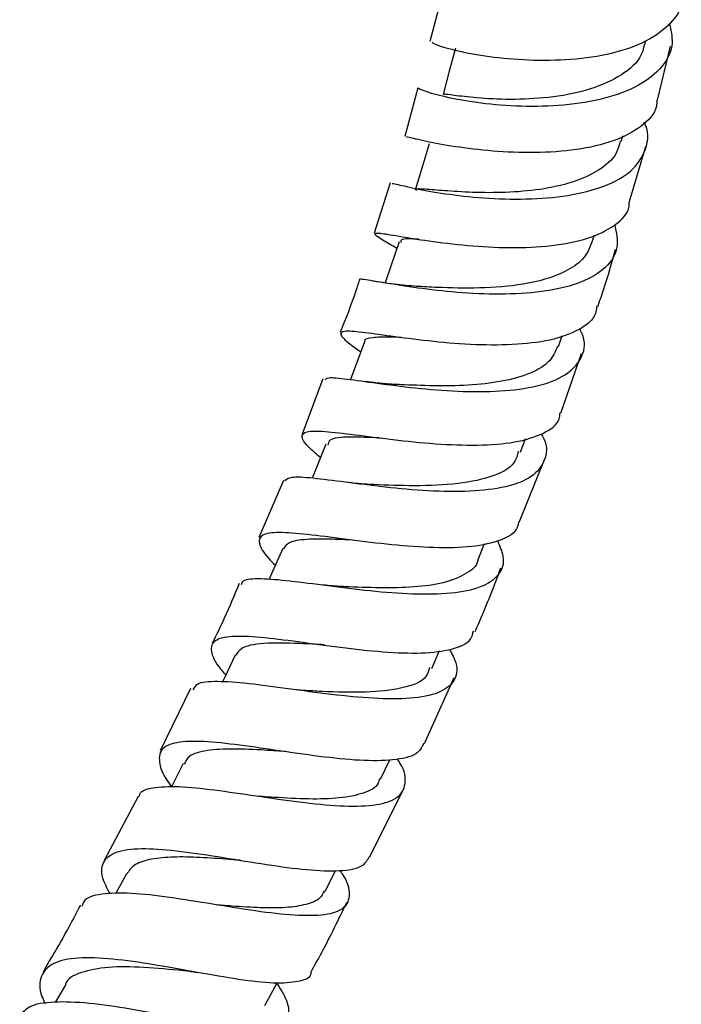
# Model space of a CAD drawing. Units: millimetres. Extents: x 33 to 5532, y 92 to 4170.
# Drawn here: x 5241 to 5281, y 878 to 937 of the extents above; entities that cross this region are included whole.
import ezdxf

# ---------------------------------------------------------------- set-up
doc = ezdxf.new("R2010")
doc.units = ezdxf.units.MM
doc.header["$LTSCALE"] = 20

msp = doc.modelspace()

# ---------------------------------------------------------------- linework, layer by layer
at = {"color": 7, "linetype": 'Continuous', "lineweight": 25}
for p, q in [((5266.302, 938.153), (5265.575, 935.393)), ((5279.146, 931.912), (5279.925, 935.117)), ((5264.849, 932.636), (5264.085, 929.733)), ((5276.991, 929.454), (5277.077, 929.783)), ((5277.461, 925.804), (5278.445, 929.143)), ((5263.209, 926.977), (5262.25, 923.968)), ((5275.235, 923.395), (5275.378, 923.871)), ((5273.23, 917.216), (5273.449, 917.87)), ((5273.374, 913.251), (5274.606, 916.797)), ((5259.193, 915.286), (5257.96, 911.988)), ((5270.97, 910.92), (5271.269, 911.729)), ((5270.917, 906.795), (5272.395, 910.482)), ((5256.839, 909.242), (5255.383, 905.844)), ((5268.455, 904.522), (5268.838, 905.472)), ((5265.683, 898.035), (5266.147, 899.097)), ((5265.243, 893.561), (5267.019, 897.489)), ((5251.296, 896.835), (5249.503, 893.122)), ((5262.638, 891.436), (5263.182, 892.591)), ((5248.179, 890.406), (5246.149, 886.58)), ((5261.977, 886.784), (5264.015, 890.847)), ((5247.48, 885.791), (5246.834, 884.591)), ((5259.321, 884.735), (5259.952, 885.984)), ((5243.821, 879.128), (5243.263, 878.156))]:
    msp.add_line(p, q, dxfattribs=at)
at = {"color": 7, "linetype": 'Continuous', "lineweight": 25, "flags": 128}
for points in [[(5267.091, 935.01), (5266.727, 933.627), (5266.362, 932.245)], [(5265.535, 929.306), (5265.119, 927.917), (5264.704, 926.529)], [(5263.732, 923.466), (5263.267, 922.076), (5262.912, 921.013)], [(5261.677, 917.493), (5261.165, 916.105), (5260.849, 915.249)], [(5259.366, 911.392), (5258.808, 910.01), (5258.549, 909.365)], [(5256.799, 905.174), (5256.199, 903.801), (5256, 903.347)], [(5253.966, 898.829), (5253.326, 897.47), (5253.211, 897.224)], [(5250.86, 892.363), (5250.182, 891.019), (5250.151, 890.957)], [(5255.735, 877.944), (5256.443, 879.26), (5256.458, 879.288)]]:
    msp.add_lwpolyline(points, dxfattribs=at)
at = {"color": 7, "linetype": 'Continuous', "lineweight": 25}
for points, knots in [([(5265.694, 935.367), (5265.736, 935.325), (5265.828, 935.233), (5266.959, 934.887), (5268.777, 934.527), (5271.115, 934.281), (5273.675, 934.273), (5276.168, 934.586), (5278.334, 935.262), (5279.836, 936.312), (5280.583, 937.243), (5280.557, 937.838), (5280.554, 937.915)], [0, 0, 0, 0, 0.091406, 0.2037815, 0.3158296, 0.4275319, 0.5389643, 0.650182, 0.7612568, 0.8723349, 0.983489, 1, 1, 1, 1]), ([(5279.845, 936.497), (5279.937, 936.096), (5280.153, 935.153), (5279.509, 933.861), (5278.114, 932.729), (5276.049, 931.956), (5273.581, 931.558), (5270.984, 931.499), (5268.566, 931.698), (5266.572, 932.053), (5265.336, 932.391), (5264.801, 932.617), (5264.914, 932.615), (5264.919, 932.615)], [0, 0, 0, 0, 0.075722, 0.178358, 0.281061, 0.383706, 0.486259, 0.588601, 0.690716, 0.792577, 0.894179, 0.995606, 1, 1, 1, 1]), ([(5278.41, 935.418), (5278.331, 935.079), (5278.137, 934.247), (5276.868, 933.239), (5274.957, 932.432), (5272.648, 932.021), (5270.325, 931.913), (5268.311, 932.027), (5267.014, 932.184), (5266.424, 932.273), (5266.418, 932.242), (5266.416, 932.231)], [0, 0, 0, 0, 0.08712, 0.214271, 0.341146, 0.467731, 0.593996, 0.720012, 0.845853, 0.940433, 1, 1, 1, 1]), ([(5279.104, 931.921), (5279.101, 931.791), (5279.083, 931.171), (5278.224, 930.297), (5276.594, 929.413), (5274.352, 928.904), (5271.826, 928.734), (5269.281, 928.84), (5266.998, 929.123), (5265.265, 929.452), (5264.243, 929.708), (5264.194, 929.711), (5264.173, 929.713)], [0, 0, 0, 0, 0.029611, 0.141264, 0.252665, 0.363857, 0.47498, 0.586105, 0.697369, 0.808873, 0.920657, 1, 1, 1, 1]), ([(5263.327, 926.944), (5263.373, 926.937), (5263.476, 926.92), (5264.599, 926.648), (5266.408, 926.318), (5268.744, 926.048), (5271.316, 925.967), (5273.847, 926.171), (5276.042, 926.726), (5277.682, 927.638), (5278.49, 928.894), (5278.676, 929.931), (5278.374, 930.537), (5278.342, 930.6)], [0, 0, 0, 0, 0.079404, 0.179696, 0.28006, 0.380569, 0.481309, 0.582286, 0.683491, 0.784927, 0.886485, 0.988135, 1, 1, 1, 1]), ([(5276.915, 929.478), (5276.853, 929.215), (5276.692, 928.534), (5275.687, 927.688), (5274.12, 926.969), (5272.162, 926.544), (5270.071, 926.377), (5268.068, 926.39), (5266.383, 926.507), (5265.224, 926.599), (5264.693, 926.63), (5264.754, 926.531), (5264.766, 926.51)], [0, 0, 0, 0, 0.071027, 0.184097, 0.297063, 0.409711, 0.522188, 0.634391, 0.746434, 0.858375, 0.970279, 1, 1, 1, 1]), ([(5263.598, 923.067), (5263.303, 923.241), (5262.567, 923.676), (5262.18, 923.957), (5262.48, 924.01), (5263.616, 923.816), (5265.447, 923.511), (5267.779, 923.223), (5270.352, 923.076), (5272.871, 923.185), (5275.081, 923.611), (5276.648, 924.413), (5277.451, 925.179), (5277.457, 925.725), (5277.458, 925.805)], [0, 0, 0, 0, 0.0624763, 0.1556516, 0.2486004, 0.341315, 0.4337362, 0.5258838, 0.6177906, 0.7094881, 0.8010837, 0.8926624, 0.9842981, 1, 1, 1, 1]), ([(5276.59, 924.479), (5276.684, 924.017), (5276.879, 923.053), (5276.148, 921.883), (5274.687, 920.999), (5272.582, 920.48), (5270.088, 920.298), (5267.478, 920.395), (5265.057, 920.659), (5263.06, 920.981), (5261.825, 921.178), (5261.282, 921.269), (5261.376, 921.175), (5261.376, 921.175)], [0, 0, 0, 0, 0.093417, 0.19456, 0.295768, 0.396921, 0.497949, 0.598801, 0.699406, 0.799792, 0.899954, 0.999943, 1, 1, 1, 1]), ([(5264.899, 923.613), (5264.463, 923.635), (5263.8, 923.667), (5263.843, 923.483), (5263.858, 923.42)], [0, 0, 0, 0, 0.6589974, 1, 1, 1, 1]), ([(5275.204, 923.406), (5275.104, 923.136), (5274.886, 922.542), (5274.001, 921.832), (5272.721, 921.271), (5270.895, 920.845), (5268.545, 920.663), (5266.188, 920.723), (5265.16, 920.782), (5264.752, 920.805)], [0, 0, 0, 0, 0.1074127, 0.2359361, 0.3643345, 0.4925242, 0.6835346, 0.8741393, 1, 1, 1, 1]), ([(5275.579, 919.595), (5275.698, 919.931), (5276.104, 921.073), (5276.419, 922.215), (5276.641, 923.02)], [0, 0, 0, 0, 0.294719, 1, 1, 1, 1]), ([(5261.361, 921.181), (5261.294, 920.967), (5260.967, 919.922), (5260.555, 918.881), (5260.227, 918.053)], [0, 0, 0, 0, 0.205548, 1, 1, 1, 1]), ([(5264.845, 920.801), (5264.367, 920.838), (5263.369, 920.917), (5262.526, 921.065), (5262.086, 921.142)], [0, 0, 0, 0, 0.478907, 1, 1, 1, 1]), ([(5275.509, 919.618), (5275.495, 919.468), (5275.441, 918.885), (5274.511, 918.174), (5272.814, 917.547), (5270.532, 917.285), (5267.984, 917.309), (5265.432, 917.536), (5263.16, 917.84), (5261.415, 918.092), (5260.37, 918.174), (5260.159, 917.956), (5260.557, 917.543), (5261.227, 917.057), (5261.455, 916.892)], [0, 0, 0, 0, 0.031656, 0.12371, 0.215582, 0.307294, 0.398955, 0.490661, 0.582477, 0.674509, 0.766792, 0.859342, 0.95219, 1, 1, 1, 1]), ([(5259.342, 915.233), (5259.382, 915.285), (5259.482, 915.415), (5260.554, 915.296), (5262.341, 915.042), (5264.667, 914.736), (5267.244, 914.522), (5269.8, 914.52), (5272.044, 914.817), (5273.75, 915.463), (5274.668, 916.478), (5274.901, 917.461), (5274.578, 918.135), (5274.502, 918.293)], [0, 0, 0, 0, 0.066471, 0.166163, 0.265879, 0.365736, 0.465789, 0.56605, 0.666556, 0.767249, 0.868083, 0.969005, 1, 1, 1, 1]), ([(5263.852, 917.755), (5263.645, 917.764), (5262.886, 917.798), (5262.127, 917.75), (5261.631, 917.665), (5261.689, 917.495), (5261.692, 917.487)], [0, 0, 0, 0, 0.154746, 0.566359, 0.978724, 1, 1, 1, 1]), ([(5273.189, 917.233), (5273.058, 916.932), (5272.773, 916.275), (5271.583, 915.575), (5269.893, 915.104), (5267.873, 914.885), (5265.791, 914.862), (5264.217, 914.928), (5263.551, 914.954), (5263.407, 914.96)], [0, 0, 0, 0, 0.138518, 0.302368, 0.466021, 0.629306, 0.792246, 0.954931, 1, 1, 1, 1]), ([(5263.394, 914.963), (5263.119, 914.982), (5262.56, 915.021), (5261.97, 915.099), (5261.67, 915.139)], [0, 0, 0, 0, 0.4922427, 1, 1, 1, 1]), ([(5259.045, 910.596), (5258.834, 910.779), (5258.198, 911.332), (5257.849, 911.859), (5258.114, 912.195), (5259.215, 912.192), (5261.012, 911.978), (5263.325, 911.667), (5265.9, 911.398), (5268.449, 911.301), (5270.714, 911.468), (5272.379, 911.999), (5273.275, 912.614), (5273.323, 913.143), (5273.334, 913.264)], [0, 0, 0, 0, 0.0463631, 0.1400134, 0.2334653, 0.3266664, 0.4195664, 0.5122002, 0.6045658, 0.6967216, 0.7887606, 0.8807374, 0.9727778, 1, 1, 1, 1]), ([(5272.214, 912.019), (5272.269, 911.919), (5272.607, 911.307), (5272.486, 910.396), (5271.74, 909.411), (5270.169, 908.802), (5268.015, 908.546), (5265.488, 908.586), (5262.875, 908.826), (5260.456, 909.144), (5258.521, 909.388), (5257.238, 909.475), (5257.023, 909.291), (5256.925, 909.207)], [0, 0, 0, 0, 0.019478, 0.119268, 0.219201, 0.319161, 0.419096, 0.518883, 0.618515, 0.717919, 0.817103, 0.916112, 1, 1, 1, 1]), ([(5262.551, 911.778), (5261.95, 911.798), (5260.625, 911.843), (5259.563, 911.765), (5259.511, 911.445), (5259.494, 911.335)], [0, 0, 0, 0, 0.353509, 0.778484, 1, 1, 1, 1]), ([(5270.842, 910.972), (5270.784, 910.743), (5270.611, 910.062), (5269.242, 909.384), (5267.013, 908.957), (5264.355, 908.895), (5262.727, 908.967), (5261.935, 909.002)], [0, 0, 0, 0, 0.113381, 0.33863, 0.563417, 0.787542, 1, 1, 1, 1]), ([(5261.988, 908.999), (5261.762, 909.012), (5261.306, 909.037), (5260.802, 909.099), (5260.547, 909.13)], [0, 0, 0, 0, 0.493832, 1, 1, 1, 1]), ([(5270.873, 906.813), (5270.837, 906.64), (5270.724, 906.099), (5269.68, 905.568), (5267.888, 905.216), (5265.553, 905.206), (5262.979, 905.418), (5260.432, 905.742), (5258.186, 906.039), (5256.482, 906.171), (5255.478, 906.035), (5255.307, 905.517), (5255.66, 904.884), (5256.225, 904.317), (5256.363, 904.177)], [0, 0, 0, 0, 0.043251, 0.135801, 0.228168, 0.320432, 0.412643, 0.504927, 0.597347, 0.689979, 0.782893, 0.876075, 0.969549, 1, 1, 1, 1]), ([(5254.341, 903.028), (5254.366, 903.111), (5254.444, 903.369), (5255.421, 903.416), (5257.148, 903.281), (5259.444, 902.97), (5262.015, 902.648), (5264.599, 902.445), (5266.909, 902.48), (5268.709, 902.842), (5269.774, 903.583), (5270.103, 904.527), (5269.752, 905.319), (5269.614, 905.631)], [0, 0, 0, 0, 0.04671, 0.145012, 0.243308, 0.341713, 0.440259, 0.539001, 0.637965, 0.737094, 0.836393, 0.935751, 1, 1, 1, 1]), ([(5260.952, 905.681), (5260.547, 905.7), (5259.488, 905.75), (5258.155, 905.744), (5257.127, 905.591), (5256.934, 905.287), (5256.848, 905.151)], [0, 0, 0, 0, 0.180618, 0.471669, 0.763577, 1, 1, 1, 1]), ([(5268.436, 904.529), (5268.434, 904.507), (5268.401, 904.123), (5267.731, 903.632), (5266.465, 903.088), (5264.648, 902.855), (5262.613, 902.813), (5261.019, 902.881), (5260.264, 902.914), (5260.141, 902.919)], [0, 0, 0, 0, 0.011592, 0.202561, 0.393277, 0.58363, 0.773691, 0.963275, 1, 1, 1, 1]), ([(5268.262, 900.238), (5268.342, 900.413), (5268.912, 901.664), (5269.395, 902.938), (5269.81, 904.032)], [0, 0, 0, 0, 0.140355, 1, 1, 1, 1]), ([(5254.202, 903.087), (5253.917, 902.397), (5253.421, 901.197), (5252.842, 900.024), (5252.596, 899.527)], [0, 0, 0, 0, 0.575582, 1, 1, 1, 1]), ([(5260.139, 902.921), (5259.976, 902.931), (5259.647, 902.951), (5259.273, 902.998), (5259.084, 903.021)], [0, 0, 0, 0, 0.496593, 1, 1, 1, 1]), ([(5253.408, 897.644), (5253.305, 897.763), (5252.787, 898.362), (5252.469, 899.092), (5252.647, 899.757), (5253.669, 900.001), (5255.394, 899.929), (5257.661, 899.641), (5260.227, 899.281), (5262.812, 898.993), (5265.151, 898.902), (5266.949, 899.139), (5268.009, 899.587), (5268.132, 900.102), (5268.174, 900.277)], [0, 0, 0, 0, 0.023301, 0.117233, 0.210992, 0.304482, 0.397698, 0.490634, 0.583281, 0.67572, 0.768001, 0.860199, 0.952436, 1, 1, 1, 1]), ([(5266.748, 899.174), (5266.894, 898.894), (5267.289, 898.132), (5267.091, 897.232), (5266.178, 896.519), (5264.499, 896.201), (5262.263, 896.213), (5259.697, 896.465), (5257.084, 896.823), (5254.697, 897.151), (5252.829, 897.283), (5251.681, 897.197), (5251.511, 896.881), (5251.448, 896.762)], [0, 0, 0, 0, 0.057148, 0.155526, 0.254038, 0.35256, 0.45105, 0.549405, 0.647588, 0.745593, 0.843388, 0.941042, 1, 1, 1, 1]), ([(5259.284, 899.439), (5258.783, 899.467), (5257.406, 899.542), (5255.562, 899.566), (5254.327, 899.332), (5254.085, 898.948), (5253.999, 898.812)], [0, 0, 0, 0, 0.183464, 0.503832, 0.825071, 1, 1, 1, 1]), ([(5265.555, 898.094), (5265.503, 897.902), (5265.344, 897.303), (5264.006, 896.813), (5261.819, 896.564), (5259.624, 896.63), (5258.404, 896.696), (5258.04, 896.716)], [0, 0, 0, 0, 0.12178, 0.378819, 0.635114, 0.891025, 1, 1, 1, 1]), ([(5258.015, 896.717), (5257.921, 896.724), (5257.784, 896.732), (5257.624, 896.753), (5257.574, 896.759)], [0, 0, 0, 0, 0.685105, 1, 1, 1, 1]), ([(5265.2, 893.581), (5265.111, 893.377), (5264.894, 892.881), (5263.654, 892.553), (5261.729, 892.494), (5259.321, 892.725), (5256.718, 893.101), (5254.188, 893.479), (5251.999, 893.713), (5250.378, 893.666), (5249.46, 893.255), (5249.388, 892.387), (5249.699, 891.59), (5250.138, 891.022), (5250.166, 890.986)], [0, 0, 0, 0, 0.064679, 0.157399, 0.249946, 0.342432, 0.434903, 0.527467, 0.620212, 0.71317, 0.806417, 0.899952, 0.99375, 1, 1, 1, 1]), ([(5256.931, 893.081), (5256.456, 893.112), (5255.281, 893.19), (5253.582, 893.257), (5252.067, 893.142), (5251.154, 892.852), (5250.992, 892.464), (5250.933, 892.323)], [0, 0, 0, 0, 0.159627, 0.394652, 0.630068, 0.866066, 1, 1, 1, 1]), ([(5248.244, 890.372), (5248.252, 890.426), (5248.297, 890.762), (5249.138, 890.972), (5250.749, 891.026), (5252.986, 890.77), (5255.536, 890.386), (5258.152, 890.008), (5260.551, 889.788), (5262.477, 889.853), (5263.753, 890.276), (5264.186, 891.134), (5264.09, 891.955), (5263.687, 892.548), (5263.634, 892.627)], [0, 0, 0, 0, 0.018645, 0.114899, 0.211121, 0.307391, 0.403756, 0.500302, 0.597018, 0.693897, 0.790934, 0.888027, 0.985153, 1, 1, 1, 1]), ([(5262.572, 891.469), (5262.55, 891.371), (5262.46, 890.964), (5261.658, 890.569), (5260.252, 890.264), (5258.38, 890.226), (5256.749, 890.313), (5255.834, 890.372), (5255.612, 890.387)], [0, 0, 0, 0, 0.068259, 0.284403, 0.500385, 0.715848, 0.931079, 1, 1, 1, 1]), ([(5255.604, 890.388), (5255.565, 890.391), (5255.488, 890.397), (5255.397, 890.409), (5255.352, 890.416)], [0, 0, 0, 0, 0.4997925, 1, 1, 1, 1]), ([(5246.506, 884.581), (5246.339, 884.912), (5245.918, 885.743), (5246.058, 886.614), (5246.907, 887.198), (5248.514, 887.344), (5250.695, 887.158), (5253.233, 886.769), (5255.856, 886.33), (5258.294, 885.997), (5260.263, 885.926), (5261.579, 886.143), (5261.842, 886.596), (5261.957, 886.794)], [0, 0, 0, 0, 0.0638745, 0.1606482, 0.2571472, 0.3533816, 0.449307, 0.5449382, 0.6403389, 0.735531, 0.8306235, 0.9257017, 1, 1, 1, 1]), ([(5254.249, 886.595), (5253.961, 886.617), (5253.083, 886.686), (5251.637, 886.787), (5250.075, 886.806), (5248.792, 886.665), (5247.886, 886.349), (5247.626, 885.956), (5247.506, 885.775)], [0, 0, 0, 0, 0.090851, 0.277658, 0.464749, 0.652164, 0.839894, 1, 1, 1, 1]), ([(5254.249, 886.594), (5254.263, 886.593), (5254.29, 886.591), (5254.323, 886.586), (5254.339, 886.584)], [0, 0, 0, 0, 0.499979, 1, 1, 1, 1]), ([(5260.206, 885.984), (5260.254, 885.916), (5260.675, 885.326), (5260.854, 884.518), (5260.552, 883.677), (5259.403, 883.288), (5257.576, 883.274), (5255.231, 883.548), (5252.617, 883.979), (5250.018, 884.402), (5247.689, 884.673), (5245.942, 884.613), (5244.972, 884.355), (5244.863, 883.96), (5244.838, 883.87)], [0, 0, 0, 0, 0.012522, 0.108477, 0.204605, 0.30084, 0.397084, 0.493264, 0.589341, 0.685238, 0.780989, 0.876576, 0.972049, 1, 1, 1, 1]), ([(5259.274, 884.76), (5259.202, 884.615), (5259.023, 884.249), (5258.233, 883.933), (5257.03, 883.752), (5255.51, 883.745), (5254.071, 883.837), (5253.174, 883.908), (5252.871, 883.932)], [0, 0, 0, 0, 0.128711, 0.322345, 0.515882, 0.709079, 0.901971, 1, 1, 1, 1]), ([(5244.739, 883.922), (5244.515, 883.495), (5243.809, 882.146), (5243.037, 880.836), (5242.51, 879.941)], [0, 0, 0, 0, 0.316693, 1, 1, 1, 1]), ([(5258.472, 879.909), (5258.693, 880.306), (5259.457, 881.68), (5260.144, 883.096), (5260.633, 884.103)], [0, 0, 0, 0, 0.289086, 1, 1, 1, 1]), ([(5258.481, 879.905), (5258.481, 879.895), (5258.488, 879.571), (5257.789, 879.335), (5256.354, 879.21), (5254.226, 879.466), (5251.732, 879.906), (5249.099, 880.388), (5246.61, 880.746), (5244.523, 880.827), (5243.031, 880.527), (5242.329, 879.743), (5242.24, 878.884), (5242.57, 878.192), (5242.639, 878.047)], [0, 0, 0, 0, 0.0028898, 0.0999599, 0.1968898, 0.2936874, 0.3904559, 0.4872822, 0.5842605, 0.6814362, 0.7788146, 0.8764144, 0.9742473, 1, 1, 1, 1]), ([(5251.272, 879.979), (5251.14, 879.99), (5250.244, 880.067), (5248.479, 880.234), (5246.319, 880.276), (5244.737, 879.938), (5243.912, 879.547), (5243.841, 879.141), (5243.838, 879.125)], [0, 0, 0, 0, 0.040778, 0.277675, 0.514914, 0.752553, 0.990647, 1, 1, 1, 1]), ([(5251.284, 879.974), (5251.349, 879.967), (5251.477, 879.953), (5251.626, 879.927), (5251.701, 879.914)], [0, 0, 0, 0, 0.499483, 1, 1, 1, 1]), ([(5241.12, 877.283), (5241.279, 877.496), (5241.645, 877.985), (5243.1, 878.214), (5245.193, 878.131), (5247.707, 877.759), (5250.352, 877.271), (5252.859, 876.825), (5254.964, 876.584), (5256.462, 876.675), (5257.194, 877.198), (5257.208, 878.056), (5256.684, 878.908), (5256.454, 879.281)], [0, 0, 0, 0, 0.072432, 0.167061, 0.261676, 0.356312, 0.451005, 0.545795, 0.640713, 0.735774, 0.830926, 0.926117, 1, 1, 1, 1])]:
    msp.add_open_spline(points, degree=3, knots=knots, dxfattribs=at)

doc.saveas('drawing.dxf')
